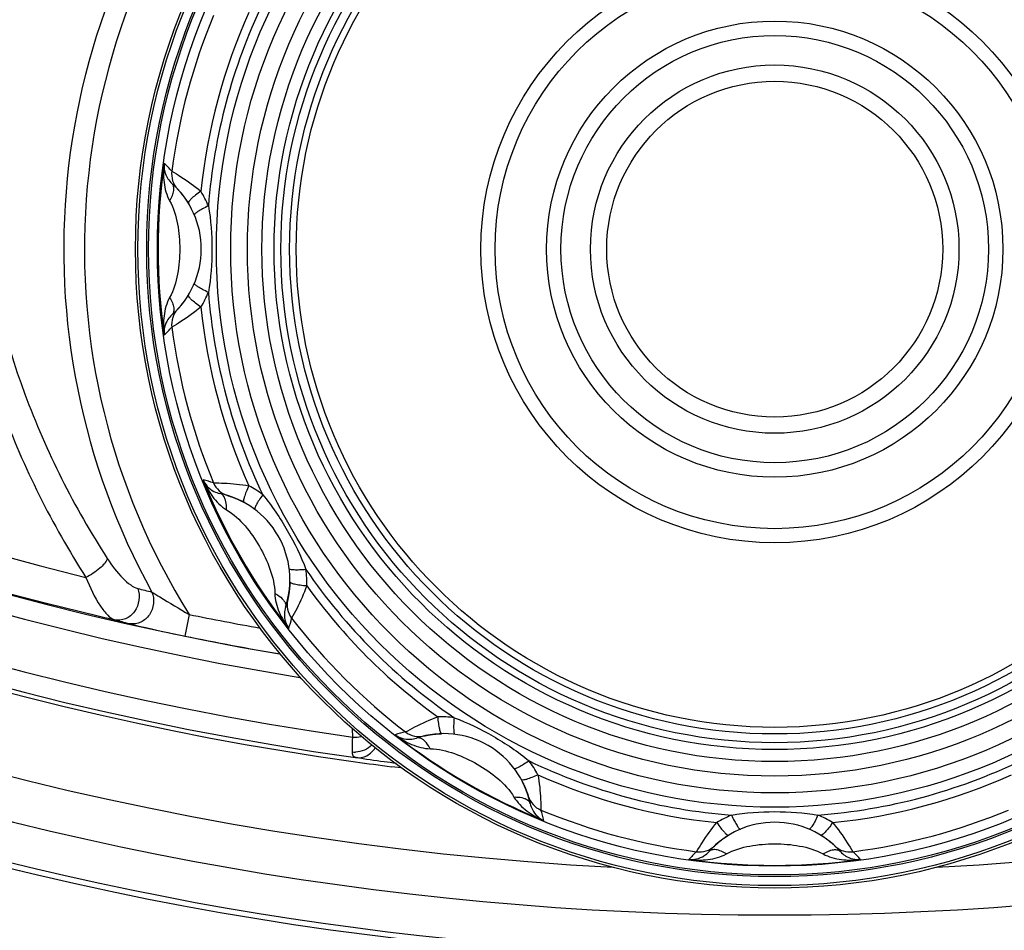
# Model space of a CAD drawing. Units: millimetres. Extents: x 0 to 1485, y 0 to 1050.
# Drawn here: x 179 to 202, y 449 to 469 of the extents above; entities that cross this region are included whole.
import ezdxf

# ---------------------------------------------------------------- set-up
doc = ezdxf.new("R2010")
doc.units = ezdxf.units.MM
doc.header["$LTSCALE"] = 81.675
doc.header["$PDMODE"] = 3
doc.header["$PDSIZE"] = 0.3125
doc.layers.get('0').update_dxf_attribs({"linetype": 'CONTINUOUS'})
doc.layers.get('Defpoints').update_dxf_attribs({"linetype": 'CONTINUOUS'})
for name, color, linetype in [('LJ-L30401-02DXF_CONTINUOUS_LINE', 7, 'CONTINUOUS'), ('LJ-Y33402-27DXF_CONTINUOUS_LINE', 7, 'CONTINUOUS'), ('LJ-Y35901-18_DXF_DIMENSION', 7, 'CONTINUOUS')]:
    doc.layers.add(name, color=color, linetype=linetype)
doc.styles.get("Standard").update_dxf_attribs({"font": 'simfang.ttf'})
doc.dimstyles.new('DIMSTYLE_1', dxfattribs={"dimtxt": 17.5, "dimasz": 15, "dimexe": 2, "dimexo": 0, "dimgap": 0.875, "dimtad": 1, "dimdec": 1, "dimzin": 0, "dimdsep": 46, "dimtxsty": 'Standard', "dimblk": '_FILLED', "dimblk1": '_FILLED', "dimblk2": '_FILLED', "dimcen": 0.09, "dimadec": 1, "dimazin": 0, "dimtp": 0.1, "dimtm": 0.1, "dimtfac": 1, "dimtdec": 1, "dimtofl": 0, "dimtmove": 0, "dimatfit": 3, "dimldrblk": '_FILLED', "dimfxl": 1, "dimtolj": 1, "dimtzin": 0, "dimarcsym": 0})

# ---------------------------------------------------------------- blocks, each defined once
blk = doc.blocks.new('_FILLED')
at = {"color": 0, "linetype": 'ByBlock'}
blk.add_solid([(0, 0), (-1, 0.1667), (-1, -0.1667)], dxfattribs=at)
blk = doc.blocks.new('*D14')
at = {"layer": 'Defpoints', "color": 0, "linetype": 'Continuous', "transparency": 16777216}
for p in [(78.879, 520.538), (196.435, 520.538), (143.296, 390.538)]:
    blk.add_point(p, dxfattribs=at)
at = {"layer": 'LJ-Y35901-18_DXF_DIMENSION', "color": 0, "linetype": 'Continuous', "lineweight": -2, "transparency": 16777216}
for p, q in [((196.435, 520.538), (76.879, 520.538)), ((78.879, 405.538), (78.879, 505.538)), ((143.296, 390.538), (76.879, 390.538))]:
    blk.add_line(p, q, dxfattribs=at)
at = {"layer": 'LJ-Y35901-18_DXF_DIMENSION', "color": 0, "linetype": 'Continuous', "lineweight": -2, "transparency": 16777216, "xscale": 15, "yscale": 15, "zscale": 15}
for p, rotation in [((78.879, 520.538), 90), ((78.879, 390.538), 270)]:
    blk.add_blockref('_FILLED', p, dxfattribs=dict(at, rotation=rotation))
at = {"layer": 'LJ-Y35901-18_DXF_DIMENSION', "color": 0, "linetype": 'Continuous', "transparency": 16777216, "insert": (54.67, 460.792), "char_height": 17.5, "width": 60.70111, "attachment_point": 2, "rotation": 90, "line_spacing_factor": 0.9}
blk.add_mtext('\\A1;130', dxfattribs=at)

msp = doc.modelspace()

# ---------------------------------------------------------------- linework, layer by layer
at = {"layer": 'LJ-L30401-02DXF_CONTINUOUS_LINE', "color": 7, "linetype": 'Continuous'}
for p, q in [((183.159, 455.75), (183.059, 455.261)), ((186.867, 452.968), (186.863, 453.16)), ((186.944, 452.504), (186.934, 452.505)), ((187.976, 452.272), (187.75, 452.298)), ((187.976, 452.27), (187.75, 452.298))]:
    msp.add_line(p, q, dxfattribs=at)
for centre, radius, start, end in [((196.435, 520.538), 66.61, 282.98748, 257.01252), ((196.435, 520.538), 66.636, 211.42457, 260.30263), ((196.435, 520.538), 67.085, 211.43424, 260.76322), ((196.435, 520.538), 68.244, 211.43424, 261.94083), ((196.435, 520.538), 68.692, 211.43691, 262.04998), ((196.435, 520.43), 68.683, 217.5222, 262.0456), ((196.435, 520.604), 70.682, 217.52424, 267.02704), ((196.435, 520.604), 70.682, 272.97424, 322.47576), ((196.435, 464.038), 16.12, 139.7618, 208.8535), ((196.435, 464.038), 15.65, 139.758, 211.9742), ((196.435, 520.538), 65.825, 225.89204, 256.27742), ((196.435, 520.341), 71.407, 226.53295, 313.46705), ((196.435, 520.538), 72.637, 226.59315, 313.40685), ((196.435, 520.428), 72.406, 232.25548, 307.74453), ((196.544, 513.902), 59.374, 255.81227, 256.13478), ((197.809, 516.712), 63.229, 255.01927, 255.32845), ((196.435, 520.538), 66.133, 258.41977, 259.83888), ((181.877, 455.927), 0.391, 257.8155, 261.6474), ((183.085, 460.475), 5.097, 255.3365, 255.6345), ((196.435, 520.538), 66.633, 258.41977, 260.31474), ((186.907, 453.681), 0.715, 266.7821, 282.5468), ((186.919, 453.168), 0.538, 263.6734, 271.1644), ((196.435, 520.434), 68.687, 262.04582, 262.7358)]:
    msp.add_arc(centre, radius, start, end, dxfattribs=at)
for points, knots in [([(178.427, 464.711), (178.624, 463.363), (179.305, 460.673), (180.547, 458.188), (181.303, 457.021)], [0, 0, 0, 0, 0.49478, 1, 1, 1, 1]), ([(177.883, 464.502), (178.081, 463.116), (178.775, 460.349), (180.046, 457.793), (180.82, 456.592)], [0, 0, 0, 0, 0.494947, 1, 1, 1, 1]), ([(181.303, 457.021), (181.278, 456.932), (181.112, 456.766), (180.934, 456.646), (180.82, 456.592)], [0, 0, 0, 0, 0.423646, 1, 1, 1, 1]), ([(181.303, 457.021), (181.406, 456.861), (181.57, 456.644), (181.814, 456.426), (181.935, 456.354), (181.992, 456.34)], [0, 0, 0, 0, 0.582317, 0.81888, 1, 1, 1, 1]), ([(180.82, 456.592), (180.908, 456.366), (181.051, 456.06), (181.286, 455.749), (181.407, 455.648), (181.465, 455.632)], [0, 0, 0, 0, 0.617929, 0.845133, 1, 1, 1, 1]), ([(181.992, 456.34), (182.057, 456.176), (182.01, 455.858), (181.729, 455.633), (181.546, 455.614), (181.465, 455.632)], [0, 0, 0, 0, 0.507282, 0.760564, 1, 1, 1, 1]), ([(182.316, 456.259), (182.382, 456.1), (182.343, 455.789), (182.078, 455.558), (181.901, 455.528), (181.821, 455.54)], [0, 0, 0, 0, 0.506686, 0.760258, 1, 1, 1, 1]), ([(182.316, 456.259), (182.374, 456.221), (182.654, 456.049), (182.936, 455.881), (183.159, 455.75)], [0, 0, 0, 0, 0.210585, 1, 1, 1, 1]), ([(181.821, 455.538), (181.898, 455.518), (182.309, 455.419), (182.723, 455.329), (183.059, 455.261)], [0, 0, 0, 0, 0.18936, 1, 1, 1, 1]), ([(186.859, 452.633), (186.86, 452.654), (186.861, 452.766), (186.865, 452.878), (186.867, 452.968)], [0, 0, 0, 0, 0.193835, 1, 1, 1, 1]), ([(186.934, 452.505), (187.018, 452.494), (187.2, 452.526), (187.333, 452.651), (187.38, 452.726)], [0, 0, 0, 0, 0.489269, 1, 1, 1, 1]), ([(186.934, 452.505), (186.911, 452.51), (186.861, 452.545), (186.859, 452.603), (186.859, 452.633)], [0, 0, 0, 0, 0.437282, 1, 1, 1, 1]), ([(187.861, 452.372), (187.767, 452.383), (187.46, 452.424), (187.154, 452.466), (186.944, 452.504)], [0, 0, 0, 0, 0.308367, 1, 1, 1, 1])]:
    msp.add_open_spline(points, degree=3, knots=knots, dxfattribs=at)
msp.add_open_spline([(187.301, 452.79), (187.208, 452.692), (187.064, 452.632), (186.93, 452.63)], degree=3, dxfattribs=at)
at = {"layer": 'LJ-Y33402-27DXF_CONTINUOUS_LINE', "color": 7, "linetype": 'Continuous'}
for p, q in [((182.897, 465.402), (182.902, 465.396)), ((182.902, 465.396), (182.909, 465.39)), ((182.909, 465.39), (182.914, 465.384)), ((182.914, 465.384), (182.921, 465.376)), ((182.921, 465.376), (182.927, 465.369)), ((182.927, 465.369), (182.934, 465.362)), ((182.934, 465.362), (182.941, 465.353)), ((182.941, 465.353), (182.95, 465.343)), ((182.95, 465.343), (182.956, 465.337)), ((182.956, 465.337), (182.962, 465.329)), ((182.962, 465.329), (182.969, 465.321)), ((182.969, 465.321), (182.975, 465.313)), ((182.975, 465.313), (182.983, 465.304)), ((182.983, 465.304), (182.99, 465.295)), ((182.99, 465.295), (182.998, 465.285)), ((182.998, 465.285), (183.006, 465.275)), ((183.006, 465.275), (183.015, 465.264)), ((183.015, 465.264), (183.023, 465.253)), ((183.023, 465.253), (183.032, 465.241)), ((183.032, 465.241), (183.041, 465.229)), ((183.041, 465.229), (183.051, 465.216)), ((183.051, 465.216), (183.06, 465.203)), ((183.06, 465.203), (183.07, 465.19)), ((182.975, 462.762), (182.965, 462.749)), ((182.9, 462.676), (182.897, 462.673)), ((182.908, 462.684), (182.9, 462.676)), ((182.914, 462.692), (182.908, 462.684)), ((182.923, 462.701), (182.914, 462.692)), ((182.929, 462.708), (182.923, 462.701)), ((182.937, 462.717), (182.929, 462.708)), ((182.945, 462.727), (182.937, 462.717)), ((182.954, 462.737), (182.945, 462.727)), ((182.965, 462.749), (182.954, 462.737)), ((184.028, 458.451), (184.036, 458.448)), ((184.036, 458.448), (184.045, 458.445)), ((184.045, 458.445), (184.053, 458.443)), ((184.053, 458.443), (184.062, 458.44)), ((184.062, 458.44), (184.071, 458.437)), ((184.071, 458.437), (184.081, 458.434)), ((184.081, 458.434), (184.092, 458.43)), ((184.092, 458.43), (184.103, 458.426)), ((184.103, 458.426), (184.112, 458.423)), ((184.112, 458.423), (184.121, 458.42)), ((184.121, 458.42), (184.131, 458.416)), ((184.131, 458.416), (184.141, 458.412)), ((184.141, 458.412), (184.152, 458.408)), ((184.152, 458.408), (184.163, 458.404)), ((184.163, 458.404), (184.175, 458.4)), ((184.175, 458.4), (184.187, 458.395)), ((184.187, 458.395), (184.199, 458.39)), ((184.199, 458.39), (184.212, 458.384)), ((184.212, 458.384), (184.226, 458.379)), ((184.226, 458.379), (184.24, 458.373)), ((184.24, 458.373), (184.254, 458.366)), ((184.254, 458.366), (184.269, 458.36)), ((184.269, 458.36), (184.284, 458.353)), ((185.394, 456.091), (185.393, 456.087)), ((185.396, 456.102), (185.394, 456.091)), ((185.399, 456.112), (185.396, 456.102)), ((185.401, 456.124), (185.399, 456.112)), ((185.403, 456.134), (185.401, 456.124)), ((185.406, 456.145), (185.403, 456.134)), ((185.408, 456.157), (185.406, 456.145)), ((185.411, 456.171), (185.408, 456.157)), ((185.413, 456.187), (185.411, 456.171)), ((185.416, 456.203), (185.413, 456.187)), ((188.484, 452.996), (188.492, 452.998)), ((188.492, 452.998), (188.501, 453)), ((188.501, 453), (188.509, 453.001)), ((188.509, 453.001), (188.519, 453.003)), ((188.519, 453.003), (188.528, 453.005)), ((188.528, 453.005), (188.538, 453.007)), ((188.538, 453.007), (188.549, 453.01)), ((188.549, 453.01), (188.561, 453.012)), ((188.561, 453.012), (188.57, 453.014)), ((188.57, 453.014), (188.58, 453.015)), ((188.58, 453.015), (188.59, 453.017)), ((188.59, 453.017), (188.601, 453.019)), ((188.601, 453.019), (188.612, 453.021)), ((188.612, 453.021), (188.624, 453.023)), ((188.624, 453.023), (188.636, 453.025)), ((188.636, 453.025), (188.649, 453.027)), ((188.649, 453.027), (188.663, 453.029)), ((188.663, 453.029), (188.677, 453.03)), ((188.677, 453.03), (188.691, 453.032)), ((188.691, 453.032), (188.706, 453.034)), ((188.706, 453.034), (188.722, 453.036)), ((188.722, 453.036), (188.738, 453.038)), ((188.738, 453.038), (188.755, 453.039)), ((190.81, 451.744), (190.815, 451.728)), ((190.815, 451.728), (190.821, 451.713)), ((190.828, 451.694), (190.831, 451.682)), ((190.831, 451.682), (190.835, 451.672)), ((190.835, 451.672), (190.838, 451.663)), ((190.838, 451.663), (190.841, 451.652)), ((190.841, 451.652), (190.844, 451.644)), ((190.844, 451.644), (190.847, 451.633)), ((190.847, 451.633), (190.848, 451.631)), ((195.07, 450.5), (195.076, 450.505)), ((195.076, 450.505), (195.083, 450.511)), ((195.083, 450.511), (195.089, 450.517)), ((195.089, 450.517), (195.097, 450.524)), ((195.097, 450.524), (195.103, 450.53)), ((195.103, 450.53), (195.111, 450.537)), ((195.111, 450.537), (195.119, 450.544)), ((195.119, 450.544), (195.129, 450.552)), ((195.129, 450.552), (195.136, 450.558)), ((195.136, 450.558), (195.143, 450.565)), ((195.143, 450.565), (195.151, 450.571)), ((195.151, 450.571), (195.159, 450.578)), ((195.159, 450.578), (195.168, 450.585)), ((195.168, 450.585), (195.178, 450.593)), ((195.178, 450.593), (195.187, 450.601)), ((195.187, 450.601), (195.198, 450.609)), ((195.198, 450.609), (195.208, 450.617)), ((195.208, 450.617), (195.22, 450.626)), ((195.22, 450.626), (195.231, 450.635)), ((195.231, 450.635), (195.244, 450.644)), ((195.244, 450.644), (195.256, 450.653)), ((195.256, 450.653), (195.269, 450.663)), ((195.269, 450.663), (195.283, 450.673)), ((197.71, 450.578), (197.723, 450.567)), ((197.723, 450.567), (197.735, 450.557)), ((197.735, 450.557), (197.746, 450.548)), ((197.746, 450.548), (197.755, 450.54)), ((197.755, 450.54), (197.764, 450.532)), ((197.764, 450.532), (197.772, 450.525)), ((197.772, 450.525), (197.781, 450.517)), ((197.781, 450.517), (197.788, 450.51)), ((197.788, 450.51), (197.796, 450.503)), ((197.796, 450.503), (197.799, 450.5))]:
    msp.add_line(p, q, dxfattribs=at)
for points in [[(183.07, 465.19), (183.08, 465.176), (183.084, 465.168), (183.089, 465.161), (183.094, 465.154), (183.099, 465.146), (183.104, 465.139), (183.11, 465.131), (183.115, 465.123), (183.12, 465.115), (183.125, 465.107), (183.13, 465.099), (183.135, 465.091), (183.14, 465.083), (183.144, 465.076)], [(183.144, 462.999), (183.143, 462.997), (183.135, 462.984), (183.127, 462.971), (183.119, 462.958), (183.11, 462.946), (183.102, 462.933), (183.094, 462.922), (183.087, 462.91), (183.079, 462.898), (183.071, 462.887), (183.063, 462.876), (183.056, 462.866), (183.048, 462.856), (183.041, 462.846), (183.034, 462.836), (183.026, 462.826), (183.02, 462.817), (183.013, 462.809), (183.006, 462.8), (183, 462.792), (182.993, 462.784), (182.987, 462.777), (182.981, 462.769), (182.975, 462.762)], [(184.284, 458.353), (184.3, 458.345), (184.308, 458.342), (184.316, 458.338), (184.324, 458.334), (184.332, 458.33), (184.34, 458.326), (184.348, 458.322), (184.356, 458.318), (184.365, 458.313), (184.373, 458.309), (184.382, 458.304), (184.39, 458.3), (184.399, 458.295), (184.406, 458.291)], [(185.444, 456.493), (185.444, 456.491), (185.443, 456.475), (185.443, 456.46), (185.442, 456.445), (185.442, 456.43), (185.441, 456.415), (185.44, 456.401), (185.439, 456.387), (185.438, 456.373), (185.437, 456.359), (185.435, 456.346), (185.434, 456.333), (185.433, 456.321), (185.431, 456.308), (185.43, 456.296), (185.428, 456.285), (185.427, 456.273), (185.425, 456.262), (185.424, 456.252), (185.422, 456.241), (185.421, 456.231), (185.419, 456.222), (185.418, 456.212), (185.416, 456.203)], [(188.755, 453.039), (188.772, 453.041), (188.78, 453.041), (188.789, 453.042), (188.798, 453.043), (188.807, 453.043), (188.816, 453.044), (188.825, 453.044), (188.835, 453.045), (188.844, 453.045), (188.853, 453.046), (188.863, 453.046), (188.873, 453.046), (188.882, 453.047), (188.89, 453.047)], [(190.689, 452.008), (190.69, 452.006), (190.697, 451.993), (190.705, 451.979), (190.712, 451.966), (190.718, 451.952), (190.725, 451.939), (190.731, 451.926), (190.737, 451.914), (190.743, 451.901), (190.749, 451.889), (190.755, 451.877), (190.76, 451.865), (190.765, 451.853), (190.77, 451.842), (190.775, 451.831), (190.78, 451.82), (190.784, 451.809), (190.788, 451.799), (190.792, 451.789), (190.796, 451.78), (190.8, 451.77), (190.803, 451.761), (190.806, 451.752), (190.81, 451.744)], [(190.821, 451.713), (190.825, 451.7), (190.828, 451.694)], [(195.283, 450.673), (195.297, 450.682), (195.304, 450.687), (195.311, 450.692), (195.319, 450.697), (195.326, 450.702), (195.334, 450.707), (195.341, 450.712), (195.349, 450.717), (195.357, 450.722), (195.365, 450.727), (195.373, 450.733), (195.381, 450.738), (195.39, 450.743), (195.397, 450.747)], [(197.473, 450.747), (197.475, 450.746), (197.489, 450.738), (197.502, 450.729), (197.514, 450.721), (197.527, 450.713), (197.539, 450.705), (197.551, 450.697), (197.563, 450.689), (197.574, 450.681), (197.585, 450.674), (197.596, 450.666), (197.607, 450.658), (197.617, 450.651), (197.627, 450.644), (197.637, 450.636), (197.646, 450.629), (197.655, 450.622), (197.664, 450.615), (197.672, 450.609), (197.68, 450.602), (197.688, 450.596), (197.696, 450.59), (197.703, 450.584), (197.71, 450.578)]]:
    msp.add_lwpolyline(points, dxfattribs=at)
for radius in [14.493, 14.437, 14.237, 14.196, 13.996, 12.659, 12.334, 11.954, 11.625, 11.351, 11.196, 10.998, 10.848, 6.661, 6.341, 5.174, 4.846, 4.177, 3.808]:
    msp.add_circle((196.435, 464.038), radius, dxfattribs=at)
for centre, radius, start, end in [((196.435, 464.038), 12.876, 154.3666, 175.6334), ((196.435, 464.038), 13.783, 157.3816, 172.6184), ((196.435, 464.038), 13.074, 155.7612, 174.2388), ((196.435, 464.038), 13.979, 171.9989, 188.0011), ((180.911, 464.138), 2.496, 41.9981, 47.663), ((183.261, 465.744), 0.5, 172.5857, 223.0501), ((183.129, 465.929), 0.539, 212.925, 228.0947), ((181.435, 464.038), 2, 311.8449, 48.1551), ((181.263, 464.036), 2.531, 22.8211, 31.2679), ((181.263, 464.039), 2.532, 328.7332, 337.1778), ((196.435, 464.038), 12.876, 184.3666, 205.6334), ((183.126, 462.149), 0.535, 131.8463, 147.137), ((183.262, 462.331), 0.5, 136.9484, 187.4103), ((196.435, 464.038), 13.074, 185.7612, 204.2388), ((180.908, 463.94), 2.501, 312.3427, 317.9962), ((196.435, 464.038), 13.783, 187.3816, 202.6184), ((182.941, 456.363), 2.496, 71.9981, 77.663), ((196.435, 464.038), 13.979, 201.9989, 218.0011), ((184.173, 458.929), 0.5, 202.5858, 253.0501), ((183.966, 459.022), 0.539, 242.925, 258.0947), ((183.296, 456.45), 2.533, 52.8232, 61.2658), ((183.444, 456.538), 2, 341.8449, 78.1551), ((183.294, 456.453), 2.533, 358.7342, 7.1768), ((196.435, 464.038), 12.876, 214.3666, 235.6334), ((196.435, 464.038), 13.074, 215.7612, 234.2388), ((185.88, 455.973), 0.5, 166.9484, 217.4103), ((185.853, 455.748), 0.535, 161.8463, 177.137), ((183.036, 456.19), 2.501, 342.3427, 347.9962), ((196.435, 464.038), 13.783, 217.3816, 232.6184), ((188.85, 450.897), 2.533, 82.8232, 91.2658), ((188.586, 450.644), 2.496, 101.9981, 107.663), ((196.435, 464.038), 13.979, 231.9989, 248.0011), ((188.37, 453.482), 0.5, 232.5857, 283.0501), ((188.144, 453.46), 0.539, 272.925, 288.0947), ((188.935, 451.047), 2, 11.8449, 108.1551), ((188.847, 450.899), 2.533, 28.7342, 37.1768), ((196.435, 464.038), 12.876, 244.3666, 265.6334), ((196.435, 464.038), 12.876, 274.3666, 295.6334), ((196.435, 464.038), 13.074, 245.7612, 264.2388), ((196.435, 464.038), 13.074, 275.7612, 294.2388), ((191.326, 451.776), 0.5, 196.9484, 247.4103), ((191.416, 451.568), 0.535, 191.8463, 207.137), ((188.755, 450.542), 2.501, 12.3427, 17.9962), ((196.435, 464.038), 13.783, 247.3816, 262.6184), ((196.437, 448.865), 2.532, 112.8227, 121.2663), ((196.433, 448.865), 2.533, 58.7343, 67.1767), ((196.435, 464.038), 13.783, 277.3816, 292.6184), ((196.435, 449.038), 2, 41.8449, 138.1551), ((194.729, 450.864), 0.5, 262.5857, 313.0501), ((198.141, 450.864), 0.5, 226.9484, 277.4103), ((196.334, 448.514), 2.496, 131.9981, 137.663), ((194.544, 450.732), 0.539, 302.925, 318.0947), ((198.323, 450.729), 0.535, 221.8463, 237.137), ((196.532, 448.51), 2.501, 42.3427, 47.9962), ((196.435, 464.038), 13.979, 261.9989, 278.0011)]:
    msp.add_arc(centre, radius, start, end, dxfattribs=at)
for points, knots in [([(182.592, 465.983), (182.574, 465.841), (182.57, 465.549), (182.646, 465.26), (182.717, 465.133)], [0, 0, 0, 0, 0.496293, 1, 1, 1, 1]), ([(182.592, 465.983), (182.586, 465.926), (182.594, 465.803), (182.642, 465.689), (182.677, 465.636)], [0, 0, 0, 0, 0.477004, 1, 1, 1, 1]), ([(182.766, 465.808), (182.835, 465.766), (183.064, 465.628), (183.282, 465.47), (183.427, 465.35)], [0, 0, 0, 0, 0.299555, 1, 1, 1, 1]), ([(182.717, 465.133), (182.741, 465.172), (182.781, 465.247), (182.815, 465.36), (182.816, 465.457), (182.788, 465.511), (182.769, 465.527)], [0, 0, 0, 0, 0.324622, 0.601463, 0.822127, 1, 1, 1, 1]), ([(183.427, 465.35), (183.385, 465.322), (183.309, 465.269), (183.215, 465.188), (183.16, 465.134), (183.137, 465.087), (183.144, 465.076)], [0, 0, 0, 0, 0.380959, 0.69098, 0.89967, 1, 1, 1, 1]), ([(182.717, 465.133), (182.808, 464.97), (182.915, 464.602), (182.961, 464.038), (182.915, 463.473), (182.808, 463.105), (182.717, 462.943)], [0, 0, 0, 0, 0.247888, 0.499999, 0.752111, 1, 1, 1, 1]), ([(183.597, 465.018), (183.551, 464.997), (183.47, 464.957), (183.369, 464.9), (183.307, 464.857), (183.281, 464.83), (183.277, 464.817), (183.278, 464.813)], [0, 0, 0, 0, 0.387802, 0.700683, 0.907551, 0.966451, 1, 1, 1, 1]), ([(183.597, 465.018), (183.653, 464.695), (183.698, 464.038), (183.653, 463.38), (183.597, 463.057)], [0, 0, 0, 0, 0.500006, 1, 1, 1, 1]), ([(183.597, 463.057), (183.551, 463.078), (183.47, 463.118), (183.369, 463.175), (183.307, 463.218), (183.281, 463.245), (183.277, 463.258), (183.278, 463.262)], [0, 0, 0, 0, 0.387803, 0.700687, 0.907555, 0.966453, 1, 1, 1, 1]), ([(183.427, 462.725), (183.385, 462.754), (183.309, 462.807), (183.215, 462.887), (183.16, 462.942), (183.137, 462.988), (183.144, 462.999)], [0, 0, 0, 0, 0.380958, 0.690975, 0.899665, 1, 1, 1, 1]), ([(182.717, 462.943), (182.646, 462.815), (182.57, 462.526), (182.574, 462.235), (182.592, 462.092)], [0, 0, 0, 0, 0.503707, 1, 1, 1, 1]), ([(182.717, 462.943), (182.741, 462.904), (182.781, 462.828), (182.815, 462.715), (182.816, 462.618), (182.788, 462.564), (182.769, 462.548)], [0, 0, 0, 0, 0.324612, 0.601455, 0.822125, 1, 1, 1, 1]), ([(183.427, 462.725), (183.282, 462.605), (183.064, 462.447), (182.835, 462.309), (182.766, 462.267)], [0, 0, 0, 0, 0.700444, 1, 1, 1, 1]), ([(182.677, 462.44), (182.642, 462.386), (182.594, 462.272), (182.586, 462.149), (182.592, 462.092)], [0, 0, 0, 0, 0.522992, 1, 1, 1, 1]), ([(183.474, 458.801), (183.498, 458.749), (183.566, 458.646), (183.665, 458.571), (183.721, 458.542)], [0, 0, 0, 0, 0.477004, 1, 1, 1, 1]), ([(183.474, 458.801), (183.529, 458.668), (183.672, 458.414), (183.882, 458.201), (184.007, 458.127)], [0, 0, 0, 0, 0.496293, 1, 1, 1, 1]), ([(183.712, 458.737), (183.792, 458.735), (184.06, 458.729), (184.328, 458.702), (184.514, 458.67)], [0, 0, 0, 0, 0.299555, 1, 1, 1, 1]), ([(184.514, 458.67), (184.491, 458.624), (184.452, 458.541), (184.411, 458.424), (184.391, 458.349), (184.394, 458.298), (184.406, 458.291)], [0, 0, 0, 0, 0.380957, 0.690978, 0.899669, 1, 1, 1, 1]), ([(183.921, 458.458), (183.916, 458.462), (183.897, 458.479), (183.873, 458.491), (183.855, 458.495)], [0, 0, 0, 0, 0.266705, 1, 1, 1, 1]), ([(183.983, 458.344), (183.979, 458.355), (183.965, 458.396), (183.943, 458.435), (183.921, 458.458)], [0, 0, 0, 0, 0.281259, 1, 1, 1, 1]), ([(184.007, 458.127), (184.008, 458.147), (184.008, 458.22), (183.999, 458.293), (183.983, 458.344)], [0, 0, 0, 0, 0.271552, 1, 1, 1, 1]), ([(184.826, 458.467), (184.798, 458.427), (184.747, 458.352), (184.688, 458.252), (184.656, 458.184), (184.647, 458.147), (184.65, 458.134), (184.653, 458.131)], [0, 0, 0, 0, 0.387802, 0.700675, 0.907538, 0.966442, 1, 1, 1, 1]), ([(184.826, 458.467), (185.037, 458.216), (185.404, 457.669), (185.694, 457.077), (185.807, 456.769)], [0, 0, 0, 0, 0.500019, 1, 1, 1, 1]), ([(184.007, 458.127), (184.167, 458.032), (184.444, 457.766), (184.766, 457.301), (185.008, 456.789), (185.1, 456.417), (185.102, 456.23)], [0, 0, 0, 0, 0.247888, 0.499999, 0.752111, 1, 1, 1, 1]), ([(185.807, 456.769), (185.757, 456.765), (185.667, 456.759), (185.551, 456.758), (185.476, 456.764), (185.439, 456.774), (185.429, 456.783), (185.429, 456.788)], [0, 0, 0, 0, 0.387803, 0.700687, 0.907555, 0.966453, 1, 1, 1, 1]), ([(185.826, 456.397), (185.775, 456.4), (185.683, 456.409), (185.561, 456.431), (185.487, 456.451), (185.444, 456.48), (185.444, 456.493)], [0, 0, 0, 0, 0.380958, 0.690975, 0.899665, 1, 1, 1, 1]), ([(185.826, 456.397), (185.76, 456.221), (185.651, 455.975), (185.521, 455.74), (185.483, 455.67)], [0, 0, 0, 0, 0.700444, 1, 1, 1, 1]), ([(185.102, 456.23), (185.104, 456.084), (185.183, 455.796), (185.332, 455.545), (185.42, 455.431)], [0, 0, 0, 0, 0.503707, 1, 1, 1, 1]), ([(185.102, 456.23), (185.123, 456.219), (185.196, 456.176), (185.264, 456.122), (185.302, 456.073)], [0, 0, 0, 0, 0.278381, 1, 1, 1, 1]), ([(185.302, 456.073), (185.307, 456.066), (185.325, 456.041), (185.339, 456.012), (185.345, 455.99)], [0, 0, 0, 0, 0.273716, 1, 1, 1, 1]), ([(185.345, 455.99), (185.347, 455.983), (185.352, 455.959), (185.351, 455.932), (185.345, 455.914)], [0, 0, 0, 0, 0.26671, 1, 1, 1, 1]), ([(185.319, 455.775), (185.316, 455.711), (185.331, 455.588), (185.386, 455.478), (185.42, 455.431)], [0, 0, 0, 0, 0.522992, 1, 1, 1, 1]), ([(188.067, 453.085), (188.137, 453.124), (188.372, 453.253), (188.618, 453.363), (188.794, 453.429)], [0, 0, 0, 0, 0.299555, 1, 1, 1, 1]), ([(188.794, 453.429), (188.798, 453.378), (188.806, 453.286), (188.828, 453.164), (188.848, 453.089), (188.877, 453.046), (188.89, 453.047)], [0, 0, 0, 0, 0.380957, 0.690978, 0.899669, 1, 1, 1, 1]), ([(189.167, 453.409), (189.162, 453.36), (189.156, 453.27), (189.155, 453.154), (189.161, 453.079), (189.172, 453.042), (189.181, 453.032), (189.185, 453.032)], [0, 0, 0, 0, 0.387801, 0.70068, 0.907547, 0.966449, 1, 1, 1, 1]), ([(189.167, 453.409), (189.475, 453.297), (190.066, 453.007), (190.613, 452.639), (190.865, 452.429)], [0, 0, 0, 0, 0.499995, 1, 1, 1, 1]), ([(187.828, 453.022), (187.875, 452.989), (187.986, 452.934), (188.109, 452.918), (188.172, 452.922)], [0, 0, 0, 0, 0.477004, 1, 1, 1, 1]), ([(187.828, 453.022), (187.943, 452.935), (188.194, 452.786), (188.482, 452.707), (188.628, 452.705)], [0, 0, 0, 0, 0.496293, 1, 1, 1, 1]), ([(188.387, 452.948), (188.381, 452.95), (188.356, 452.955), (188.329, 452.953), (188.312, 452.948)], [0, 0, 0, 0, 0.266705, 1, 1, 1, 1]), ([(188.47, 452.904), (188.463, 452.91), (188.438, 452.928), (188.409, 452.942), (188.387, 452.948)], [0, 0, 0, 0, 0.273718, 1, 1, 1, 1]), ([(188.628, 452.705), (188.617, 452.726), (188.574, 452.799), (188.519, 452.867), (188.47, 452.904)], [0, 0, 0, 0, 0.278387, 1, 1, 1, 1]), ([(188.628, 452.705), (188.814, 452.703), (189.186, 452.611), (189.698, 452.369), (190.164, 452.047), (190.429, 451.77), (190.524, 451.61)], [0, 0, 0, 0, 0.247888, 0.499999, 0.752111, 1, 1, 1, 1]), ([(190.865, 452.429), (190.824, 452.401), (190.749, 452.35), (190.649, 452.291), (190.581, 452.259), (190.544, 452.25), (190.531, 452.253), (190.528, 452.256)], [0, 0, 0, 0, 0.387803, 0.700687, 0.907555, 0.966453, 1, 1, 1, 1]), ([(191.068, 452.116), (191.022, 452.094), (190.938, 452.055), (190.821, 452.013), (190.747, 451.993), (190.695, 451.997), (190.689, 452.008)], [0, 0, 0, 0, 0.380958, 0.690975, 0.899665, 1, 1, 1, 1]), ([(191.068, 452.116), (191.099, 451.931), (191.127, 451.663), (191.132, 451.395), (191.134, 451.315)], [0, 0, 0, 0, 0.700444, 1, 1, 1, 1]), ([(190.524, 451.61), (190.544, 451.611), (190.617, 451.611), (190.69, 451.601), (190.741, 451.586)], [0, 0, 0, 0, 0.271548, 1, 1, 1, 1]), ([(190.524, 451.61), (190.599, 451.485), (190.811, 451.275), (191.066, 451.132), (191.199, 451.077)], [0, 0, 0, 0, 0.503707, 1, 1, 1, 1]), ([(190.741, 451.586), (190.753, 451.582), (190.794, 451.568), (190.833, 451.545), (190.855, 451.523)], [0, 0, 0, 0, 0.281256, 1, 1, 1, 1]), ([(190.855, 451.523), (190.86, 451.519), (190.877, 451.5), (190.888, 451.476), (190.892, 451.458)], [0, 0, 0, 0, 0.26671, 1, 1, 1, 1]), ([(190.94, 451.324), (190.969, 451.267), (191.043, 451.168), (191.146, 451.1), (191.199, 451.077)], [0, 0, 0, 0, 0.522992, 1, 1, 1, 1]), ([(195.455, 451.199), (195.778, 451.256), (196.435, 451.301), (197.092, 451.256), (197.415, 451.199)], [0, 0, 0, 0, 0.500006, 1, 1, 1, 1]), ([(195.455, 451.199), (195.475, 451.154), (195.515, 451.073), (195.572, 450.972), (195.615, 450.91), (195.642, 450.884), (195.655, 450.879), (195.659, 450.881)], [0, 0, 0, 0, 0.387802, 0.700683, 0.907551, 0.966451, 1, 1, 1, 1]), ([(197.415, 451.199), (197.394, 451.154), (197.355, 451.073), (197.298, 450.972), (197.254, 450.91), (197.227, 450.884), (197.214, 450.879), (197.21, 450.881)], [0, 0, 0, 0, 0.387803, 0.700687, 0.907555, 0.966453, 1, 1, 1, 1]), ([(194.664, 450.369), (194.706, 450.437), (194.845, 450.667), (195.003, 450.885), (195.122, 451.03)], [0, 0, 0, 0, 0.299555, 1, 1, 1, 1]), ([(195.122, 451.03), (195.151, 450.987), (195.204, 450.912), (195.284, 450.818), (195.339, 450.763), (195.385, 450.74), (195.397, 450.747)], [0, 0, 0, 0, 0.380958, 0.690978, 0.899669, 1, 1, 1, 1]), ([(197.747, 451.03), (197.719, 450.987), (197.666, 450.912), (197.585, 450.818), (197.531, 450.763), (197.485, 450.74), (197.473, 450.747)], [0, 0, 0, 0, 0.380958, 0.690975, 0.899665, 1, 1, 1, 1]), ([(197.747, 451.03), (197.867, 450.885), (198.025, 450.667), (198.164, 450.437), (198.206, 450.369)], [0, 0, 0, 0, 0.700444, 1, 1, 1, 1]), ([(195.34, 450.32), (195.502, 450.411), (195.871, 450.518), (196.435, 450.563), (196.999, 450.518), (197.367, 450.411), (197.53, 450.32)], [0, 0, 0, 0, 0.247888, 0.499999, 0.752111, 1, 1, 1, 1]), ([(194.489, 450.195), (194.632, 450.176), (194.924, 450.173), (195.213, 450.248), (195.34, 450.32)], [0, 0, 0, 0, 0.496293, 1, 1, 1, 1]), ([(194.489, 450.195), (194.547, 450.189), (194.67, 450.197), (194.784, 450.245), (194.837, 450.279)], [0, 0, 0, 0, 0.477004, 1, 1, 1, 1]), ([(195.34, 450.32), (195.301, 450.344), (195.225, 450.384), (195.113, 450.417), (195.015, 450.419), (194.962, 450.391), (194.945, 450.372)], [0, 0, 0, 0, 0.324622, 0.601463, 0.822127, 1, 1, 1, 1]), ([(197.53, 450.32), (197.569, 450.344), (197.645, 450.384), (197.757, 450.417), (197.855, 450.419), (197.908, 450.391), (197.925, 450.372)], [0, 0, 0, 0, 0.324612, 0.601455, 0.822125, 1, 1, 1, 1]), ([(197.53, 450.32), (197.657, 450.248), (197.946, 450.173), (198.238, 450.176), (198.381, 450.195)], [0, 0, 0, 0, 0.503707, 1, 1, 1, 1]), ([(198.033, 450.279), (198.086, 450.245), (198.2, 450.197), (198.323, 450.189), (198.381, 450.195)], [0, 0, 0, 0, 0.522992, 1, 1, 1, 1])]:
    msp.add_open_spline(points, degree=3, knots=knots, dxfattribs=at)

# ---------------------------------------------------------------- dimensions: what is measured, and where the dimension line sits
at = {"layer": 'LJ-Y35901-18_DXF_DIMENSION', "color": 2, "linetype": 'Continuous'}
dim = msp.add_linear_dim(base=(78.879, 520.538), p1=(143.296, 390.538), p2=(196.435, 520.538), angle=90, dimstyle='DIMSTYLE_1', override={"dimdec": 0}, dxfattribs=at)
dim.commit()
dim.dimension.update_dxf_attribs({"geometry": '*D14', "text_midpoint": (78.879, 460.792), "dimtype": 160})

doc.saveas('drawing.dxf')
